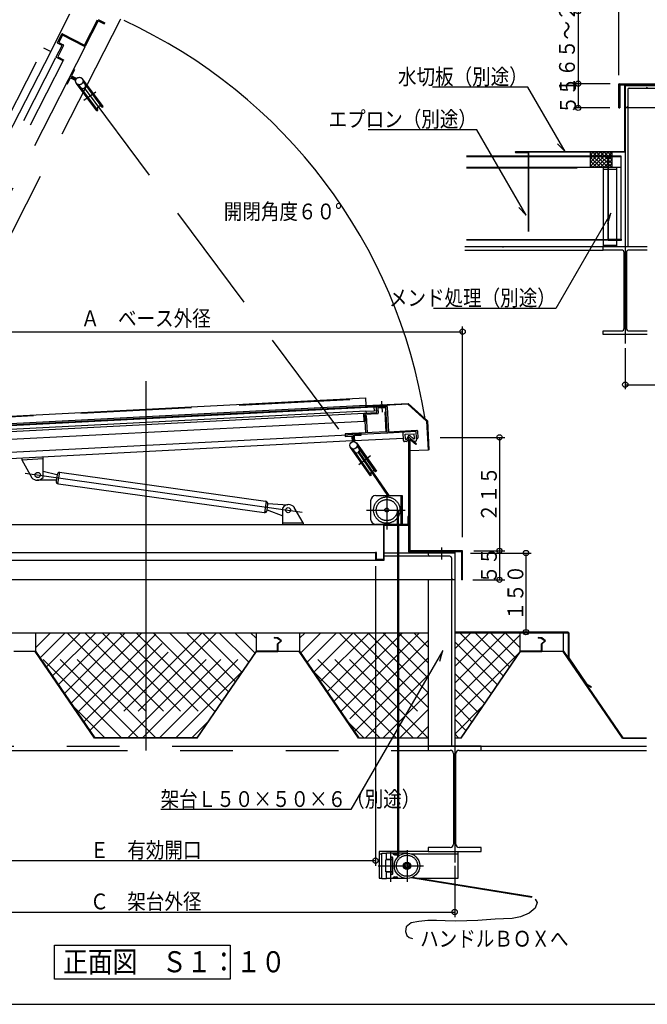
# Model space of a CAD drawing. Units: inches. Extents: x 22 to 4171, y 78 to 2878.
# Drawn here: x 848 to 2037, y 78 to 1945 of the extents above; entities that cross this region are included whole.
import ezdxf
from ezdxf.enums import TextEntityAlignment as Align

# ---------------------------------------------------------------- set-up
doc = ezdxf.new("R2010")
doc.units = ezdxf.units.IN
doc.header["$LTSCALE"] = 10
doc.header["$MEASUREMENT"] = 0
for name, pattern in [('PLine1', [30, 21, -9]), ('PLine2', [100, 70, -10, 10, -10]), ('PLine3', [100, 50, -10, 10, -10, 10, -10])]:
    doc.linetypes.add(name, pattern=pattern)
doc.layers.add('Layer1', color=7, linetype='Continuous')
doc.styles.add('BIGFONT', font='monotxt', dxfattribs={"height": 0.2, "bigfont": 'bigfont'})

# ---------------------------------------------------------------- blocks, each defined once
blk = doc.blocks.new('DIM_2', base_point=(1644.6, 1152.9))
at = {"layer": 'Layer1', "color": 3, "linetype": 'Continuous'}
for p, q in [((1644.6, 1152.9), (1767.2, 1152.9)), ((1757.2, 1152.9), (1757.2, 937.9)), ((1708.9, 937.9), (1767.2, 937.9))]:
    blk.add_line(p, q, dxfattribs=at)
for centre in [(1757.2, 1152.9), (1757.2, 937.9)]:
    blk.add_circle(centre, 5, dxfattribs=at)
at = {"layer": 'Layer1', "color": 3, "linetype": 'Continuous', "style": 'BIGFONT', "width": 0.858268}
blk.add_text('２１５', height=30, rotation=90, dxfattribs=at).set_placement((1752.2, 1045.4), align=Align.CENTER)
blk = doc.blocks.new('DIM_3', base_point=(1708.9, 937.9))
at = {"layer": 'Layer1', "color": 3, "linetype": 'Continuous'}
for p, q in [((1757.2, 937.9), (1757.2, 882.9)), ((1706.5, 882.9), (1767.2, 882.9))]:
    blk.add_line(p, q, dxfattribs=at)
for centre in [(1757.2, 937.9), (1757.2, 882.9)]:
    blk.add_circle(centre, 5, dxfattribs=at)
at = {"layer": 'Layer1', "color": 3, "linetype": 'Continuous', "style": 'BIGFONT', "width": 0.858268}
blk.add_text('５５', height=30, rotation=90, dxfattribs=at).set_placement((1752.2, 910.4), align=Align.CENTER)
blk = doc.blocks.new('DIM_7', base_point=(652.4, 909))
at = {"layer": 'Layer1', "color": 3, "linetype": 'Continuous'}
for p, q in [((652.4, 909), (652.4, 340.6)), ((1522.4, 909), (1522.4, 340.6)), ((652.4, 350.6), (1522.4, 350.6))]:
    blk.add_line(p, q, dxfattribs=at)
for centre in [(652.4, 350.6), (1522.4, 350.6)]:
    blk.add_circle(centre, 5, dxfattribs=at)
at = {"layer": 'Layer1', "color": 3, "linetype": 'Continuous', "style": 'BIGFONT', "width": 0.858268}
blk.add_text('Ｅ\u3000有効開口', height=30, dxfattribs=at).set_placement((1087.4, 355.6), align=Align.CENTER)
blk = doc.blocks.new('DIM_8', base_point=(487.4, 963.5))
at = {"layer": 'Layer1', "color": 3, "linetype": 'Continuous'}
for p, q in [((487.4, 963.5), (487.4, 1363.2)), ((1687.4, 963.8), (1687.4, 1363.2)), ((487.4, 1353.2), (1687.4, 1353.2))]:
    blk.add_line(p, q, dxfattribs=at)
for centre in [(487.4, 1353.2), (1687.4, 1353.2)]:
    blk.add_circle(centre, 5, dxfattribs=at)
at = {"layer": 'Layer1', "color": 3, "linetype": 'Continuous', "style": 'BIGFONT', "width": 0.858268}
blk.add_text('Ａ\u3000ベース外径', height=30, dxfattribs=at).set_placement((1087.4, 1378.5), align=Align.MIDDLE_CENTER)
blk = doc.blocks.new('DIM_9', base_point=(502.4, 344.7))
at = {"layer": 'Layer1', "color": 3, "linetype": 'Continuous'}
for p, q in [((502.4, 344.7), (502.4, 243.2)), ((1672.4, 340.6), (1672.4, 243.2)), ((502.4, 253.2), (1672.4, 253.2))]:
    blk.add_line(p, q, dxfattribs=at)
for centre in [(502.4, 253.2), (1672.4, 253.2)]:
    blk.add_circle(centre, 5, dxfattribs=at)
at = {"layer": 'Layer1', "color": 3, "linetype": 'Continuous', "style": 'BIGFONT', "width": 0.858268}
blk.add_text('Ｃ\u3000架台外径', height=30, dxfattribs=at).set_placement((1087.4, 258.2), align=Align.CENTER)
blk = doc.blocks.new('DIM_10', base_point=(1702.1, 933.6))
at = {"layer": 'Layer1', "color": 3, "linetype": 'Continuous'}
for p, q in [((1702.1, 933.6), (1817.5, 933.6)), ((1807.5, 933.6), (1807.5, 783.6)), ((1791.2, 783.6), (1817.5, 783.6))]:
    blk.add_line(p, q, dxfattribs=at)
for centre in [(1807.5, 933.6), (1807.5, 783.6)]:
    blk.add_circle(centre, 5, dxfattribs=at)
at = {"layer": 'Layer1', "color": 3, "linetype": 'Continuous', "style": 'BIGFONT', "width": 0.858268}
blk.add_text('１５０', height=30, rotation=90, dxfattribs=at).set_placement((1802.5, 858.6), align=Align.CENTER)
blk = doc.blocks.new('DIM_11', base_point=(2020.2, 1960.7))
at = {"layer": 'Layer1', "color": 3, "linetype": 'Continuous'}
for p, q in [((2020.2, 1960.7), (1898, 1960.7)), ((1906.3, 1960.7), (1906.3, 1823.2)), ((1966.8, 1823.2), (1898, 1823.2))]:
    blk.add_line(p, q, dxfattribs=at)
for centre in [(1906.3, 1960.7), (1906.3, 1823.2)]:
    blk.add_circle(centre, 5, dxfattribs=at)
at = {"layer": 'Layer1', "color": 3, "linetype": 'Continuous', "style": 'BIGFONT', "width": 0.858268}
blk.add_text('１６５～２１５', height=30, rotation=90, dxfattribs=at).set_placement((1885.1, 1924.5), align=Align.MIDDLE_CENTER)
blk = doc.blocks.new('DIM_12', base_point=(1966.8, 1823.2))
at = {"layer": 'Layer1', "color": 3, "linetype": 'Continuous'}
for p, q in [((1906.3, 1823.2), (1906.3, 1777.4)), ((1966, 1777.4), (1898, 1777.4))]:
    blk.add_line(p, q, dxfattribs=at)
for centre in [(1906.3, 1823.2), (1906.3, 1777.4)]:
    blk.add_circle(centre, 5, dxfattribs=at)
at = {"layer": 'Layer1', "color": 3, "linetype": 'Continuous', "style": 'BIGFONT', "width": 0.858268}
blk.add_text('５５', height=30, rotation=90, dxfattribs=at).set_placement((1902.1, 1800.3), align=Align.CENTER)
blk = doc.blocks.new('DIM_13', base_point=(1983.1, 1839.3))
at = {"layer": 'Layer1', "color": 3, "linetype": 'Continuous'}
for p, q in [((1983.1, 1839.3), (1983.1, 2112.2)), ((3816.4, 1831), (3816.4, 2112.2)), ((1983.1, 2102.2), (3816.4, 2102.2))]:
    blk.add_line(p, q, dxfattribs=at)
for centre in [(1983.1, 2102.2), (3816.4, 2102.2)]:
    blk.add_circle(centre, 5, dxfattribs=at)
at = {"layer": 'Layer1', "color": 3, "linetype": 'Continuous', "style": 'BIGFONT', "width": 0.858268}
blk.add_text('Ｂ\u3000ベース外径', height=30, dxfattribs=at).set_placement((2902.4, 2122), align=Align.MIDDLE_CENTER)
blk = doc.blocks.new('DIM_14', base_point=(1995.6, 1321.7))
at = {"layer": 'Layer1', "color": 3, "linetype": 'Continuous'}
for p, q in [((1995.6, 1321.7), (1995.6, 1244.3)), ((3803.9, 1319.2), (3803.9, 1244.3)), ((1995.6, 1252.7), (3803.9, 1252.7))]:
    blk.add_line(p, q, dxfattribs=at)
for centre in [(1995.6, 1252.7), (3803.9, 1252.7)]:
    blk.add_circle(centre, 5, dxfattribs=at)
at = {"layer": 'Layer1', "color": 3, "linetype": 'Continuous', "style": 'BIGFONT', "width": 0.858268}
blk.add_text('Ｄ\u3000架台外径', height=30, dxfattribs=at).set_placement((2899.8, 1273.7), align=Align.MIDDLE_CENTER)

msp = doc.modelspace()

# ---------------------------------------------------------------- linework, layer by layer
at = {"layer": 'Layer1', "color": 3, "linetype": 'PLine1'}
for p, q in [((907.1, 1884.3), (943.4, 1955.5)), ((971.2, 1896.4), (995.8, 1944.5)), ((997.2, 1942.3), (972.7, 1894.2)), ((997.1, 1945), (1009.7, 1938.6)), ((997.2, 1942.3), (1008.5, 1936.6)), ((1038.8, 1944.4), (1023.6, 1914.6)), ((1039.5, 1945.8), (1038.8, 1944.4)), ((1008.5, 1936.6), (1009.6, 1938.6)), ((1023.6, 1914.6), (653.1, 1189.3)), ((919.8, 1901.4), (928, 1917.4)), ((929.5, 1915.2), (922.5, 1901.5)), ((929.3, 1917.8), (971.2, 1896.4)), ((971.3, 1893.8), (929.5, 1915.2)), ((511.6, 1143), (893.7, 1891.1)), ((971.7, 1892.5), (619.4, 1202.6)), ((893.7, 1891.1), (907.1, 1884.3)), ((917.8, 1874.3), (928.7, 1895.7)), ((928.7, 1895.7), (920.2, 1900)), ((931.3, 1895.8), (920.4, 1874.4)), ((922.5, 1901.5), (930.9, 1897.2)), ((907.1, 1884.3), (525, 1136.2)), ((583.3, 1219.4), (917, 1872.8)), ((930.7, 1866.6), (918.2, 1873)), ((920.4, 1874.4), (931.7, 1868.7)), ((931.7, 1868.7), (930.7, 1866.6)), ((595.9, 1211.2), (930.5, 1866.3)), ((1694.5, 1663.8), (1987.3, 1663.8)), ((1953.9, 1663.8), (1953.9, 1517.2)), ((1953.9, 1661.3), (1978.9, 1661.3)), ((1978.9, 1663.8), (1978.9, 1517.2)), ((664.7, 1183.2), (1503.6, 1226.4)), ((1529.1, 363.6), (1534.1, 363.6)), ((1589.6, 363.6), (1679.1, 363.6))]:
    msp.add_line(p, q, dxfattribs=at)
at = {"layer": 'Layer1', "color": 4, "linetype": 'PLine1'}
for p, q in [((952.5, 1849.7), (946.7, 1838.4)), ((950.4, 1850.7), (952.5, 1849.7)), ((938.8, 1823), (944.6, 1834.3)), ((943.6, 1837.4), (955.2, 1831.4)), ((944.6, 1834.3), (954.5, 1829.2)), ((946.7, 1838.4), (956.6, 1833.3)), ((1006.4, 1779.7), (967.2, 1832.2)), ((936.8, 1824), (938.8, 1823)), ((994.7, 1771.7), (956, 1823.9)), ((996.2, 1772.8), (960.1, 1821.4)), ((1004.7, 1778.6), (968.4, 1827.5)), ((1004.7, 1778.6), (1006.4, 1779.7)), ((994.7, 1771.7), (996.2, 1772.8)), ((1563.8, 986.3), (1563.8, 1015.4)), ((1566.3, 986.3), (1566.3, 1015))]:
    msp.add_line(p, q, dxfattribs=at)
at = {"layer": 'Layer1', "color": 2, "linetype": 'PLine1'}
msp.add_line((1452.9, 1168.6), (971.2, 1815.2), dxfattribs=at)
at = {"layer": 'Layer1', "color": 3, "linetype": 'Continuous'}
for p, q in [((1810.9, 1816.5), (1630.7, 1816.5)), ((1881.4, 1694.5), (1810.9, 1816.5)), ((1983.1, 1777.4), (1983.1, 1822.4)), ((1983.9, 1823.2), (2066.4, 1823.2)), ((1985, 1821.3), (1985, 1777.4)), ((1985, 1821.3), (2067.5, 1821.3)), ((1994.9, 1694.7), (1994.9, 1820.3)), ((2012.3, 1820.3), (1994.9, 1820.3)), ((2012.3, 1820.3), (2012.3, 1819.7)), ((1983.1, 1777.4), (1985, 1777.4)), ((1714.5, 1736), (1508.5, 1736)), ((1808, 1574), (1714.5, 1736)), ((1867, 1709.3), (1881.4, 1694.5)), ((1694.5, 1686.3), (1987.3, 1686.3)), ((1694.5, 1685.5), (1987.3, 1685.5)), ((1788.5, 1694.7), (1994.9, 1694.7)), ((1788.5, 1693.8), (1788.5, 1693)), ((1788.5, 1693.8), (1995.6, 1693.8)), ((1788.5, 1693), (1811.8, 1693)), ((1811.8, 1692.2), (1788.5, 1692.2)), ((1811.8, 1693), (1811.8, 1692.2)), ((1811.8, 1692.2), (1811.8, 1543)), ((1812.6, 1543), (1812.6, 1693.8)), ((1937.3, 1685.5), (1937.3, 1684.7)), ((1961.9, 1684.7), (1937.3, 1684.7)), ((1962.3, 1684.2), (1962.3, 1528.8)), ((1963.1, 1684.7), (1963.1, 1529.2)), ((1987.3, 1686.3), (1987.3, 1528.8)), ((1694.5, 1664.7), (1987.3, 1664.7)), ((1793.7, 1588.8), (1808, 1574)), ((1968.4, 1578), (1864, 1397.2)), ((1962.8, 1558.2), (1968.4, 1578)), ((1694.5, 1528), (1962.9, 1528)), ((1694.5, 1527.2), (1987.3, 1527.2)), ((1763.6, 1513.4), (1764.5, 1513.4)), ((1953.9, 1517.2), (1953.9, 1514.7)), ((1953.9, 1517.2), (1978.9, 1517.2)), ((1963.1, 1528), (1987.3, 1528)), ((1963.1, 1527.2), (1963.1, 1526.3)), ((1987.3, 1526.3), (1963.1, 1526.3)), ((1963.5, 1528.8), (1987.3, 1528.8)), ((1978.9, 1517.2), (1978.9, 1514.7)), ((1864, 1397.2), (1632.3, 1397.2)), ((664.6, 1184.8), (1503.5, 1228)), ((1503.5, 1228), (1504.3, 1213)), ((1504.3, 1213), (1584.2, 1217.1)), ((1583.9, 1215.5), (1504.4, 1211.4)), ((1619.3, 1183.4), (1583.9, 1215.5)), ((1584.2, 1217.1), (1620.9, 1183.9)), ((1504.3, 1213), (665.4, 1169.8)), ((665.5, 1168.2), (1504.4, 1211.4)), ((1504.4, 1211.4), (1504.3, 1213)), ((1619.3, 1183.4), (1622.1, 1128.9)), ((1620.9, 1183.9), (1623.7, 1129)), ((772.2, 1109.9), (1478, 1146.9)), ((1482.6, 1147.2), (1575.2, 1151.2)), ((1585.1, 1151.7), (1585.1, 936.6)), ((1587, 1152.6), (1600.1, 1140.8)), ((1598.6, 1139.1), (1587.4, 1149.1)), ((1587.4, 1149.1), (1587.4, 937.9)), ((1600.1, 1140.8), (1598.6, 1139.1)), ((1622.1, 1128.9), (1587.4, 1127.1)), ((1623.7, 1129), (1622.1, 1128.9)), ((852.5, 1110.4), (892.8, 1112.5)), ((852.5, 1110.4), (871.3, 1076.3)), ((852.8, 1110.4), (852.6, 1114.1)), ((892.8, 1076.8), (892.8, 1116.3)), ((918.9, 1081.9), (892.8, 1088.2)), ((919.2, 1082.5), (917.5, 1070.7)), ((923.8, 1086.8), (920.2, 1065.5)), ((923.8, 1086.9), (1314.1, 1032.1)), ((917.4, 1071.7), (881.6, 1071.7)), ((921.8, 1065), (1311.5, 1010.2)), ((1315, 1032), (1312.1, 1010)), ((1317, 1014.6), (1318.5, 1026.5)), ((1318.5, 1027.5), (1356.2, 1025.2)), ((1317.2, 1015.3), (1346.7, 1004.4)), ((1346.6, 987.8), (1346.6, 1019.5)), ((1385.3, 991), (1368.6, 1019.9)), ((1346.6, 990.9), (1385.4, 990.9)), ((1385.2, 990.9), (1385.2, 987.9)), ((1585.1, 1002.9), (1583.5, 1002.9)), ((1583.5, 1002.9), (1583.5, 987.9)), ((761.9, 987.9), (1538.4, 987.9)), ((1387, 987.9), (1387.1, 987.7)), ((1387.1, 987.9), (1387.1, 987.9)), ((1537.4, 986.9), (1537.4, 921.5)), ((1583.5, 987.9), (1538.4, 987.9)), ((1539, 986.3), (1585.1, 986.3)), ((1539, 920.9), (1539, 986.3)), ((1540.3, 987.9), (1540.3, 987.8)), ((680, 934.9), (1524, 934.9)), ((1522.4, 934.9), (1522.4, 920.9)), ((1524, 934.9), (1522.4, 934.9)), ((1524, 921.5), (1524, 934.9)), ((1685.1, 935.6), (1586.1, 935.6)), ((1686.4, 937.9), (1587.4, 937.9)), ((1652.4, 934.4), (1673.2, 934.4)), ((1652.4, 934.4), (1652.4, 933.6)), ((1673.2, 783.6), (1673.2, 934.4)), ((1685.1, 935.6), (1685.1, 882.9)), ((1687.4, 882.9), (1687.4, 936.9)), ((686.7, 919.9), (1523.4, 919.9)), ((1523.4, 919.9), (1538, 919.9)), ((1537.4, 921.5), (1524, 921.5)), ((1687.4, 882.9), (1685.1, 882.9)), ((552.4, 782.6), (1563.8, 782.6)), ((878.4, 782.6), (878.4, 747.6)), ((1296.4, 782.6), (1296.4, 747.6)), ((1330.5, 773.6), (1330.4, 772.5)), ((1378.4, 782.6), (1378.4, 747.6)), ((1566.3, 782.6), (1622.4, 782.6)), ((1887.4, 783.6), (1672.4, 783.6)), ((1672.4, 782.6), (1887.4, 782.6)), ((1796.4, 747.6), (1796.4, 782.6)), ((1830.5, 773.6), (1830.4, 772.5)), ((1878.4, 747.6), (1878.4, 782.6)), ((1887.4, 782.6), (1887.4, 734.4)), ((1888.4, 782.6), (1888.4, 734.7)), ((878, 746.8), (837.4, 746.8)), ((838.2, 747.6), (878.4, 747.6)), ((990.4, 582.6), (878, 746.8)), ((878.4, 747.6), (990.8, 583.4)), ((1296.4, 747.6), (1184, 583.4)), ((1184.4, 582.6), (1296.8, 746.8)), ((1336.6, 747.6), (1296.4, 747.6)), ((1296.8, 746.8), (1337.4, 746.8)), ((1336.6, 760.6), (1336.6, 761.3)), ((1336.6, 747.6), (1336.6, 760.6)), ((1337.4, 760.6), (1337.4, 746.8)), ((1378, 746.8), (1337.4, 746.8)), ((1338.2, 747.6), (1378.4, 747.6)), ((1490.4, 582.6), (1378, 746.8)), ((1378.4, 747.6), (1490.8, 583.4)), ((1649.9, 748.6), (1476, 447.3)), ((1644.2, 728.7), (1649.9, 748.6)), ((1796.4, 747.6), (1684, 583.4)), ((1684.4, 582.6), (1796.8, 746.8)), ((1836.6, 747.6), (1796.4, 747.6)), ((1796.8, 746.8), (1837.4, 746.8)), ((1836.6, 760.6), (1836.6, 761.3)), ((1836.6, 747.6), (1836.6, 760.6)), ((1837.4, 760.6), (1837.4, 746.8)), ((1837.4, 760.6), (1837.4, 746.8)), ((1878, 746.8), (1837.4, 746.8)), ((1838.2, 760.6), (1838.2, 761.3)), ((1838.2, 747.6), (1838.2, 760.6)), ((1838.2, 747.6), (1878.4, 747.6)), ((1990.4, 582.6), (1878, 746.8)), ((1878.4, 747.6), (1990.8, 583.4)), ((1888.4, 734.7), (1922, 685.7)), ((1921.3, 684.9), (1930.9, 679.4)), ((1922, 685.7), (1931.4, 680.3)), ((1931.4, 680.3), (1930.9, 679.4)), ((1184, 583.4), (990.8, 583.4)), ((1490.8, 583.4), (1563.8, 583.4)), ((1566.3, 583.4), (1622.4, 583.4)), ((1672.4, 583.4), (1684, 583.4)), ((1990.4, 582.6), (2035.5, 582.6)), ((1990.8, 583.4), (2035.5, 583.4)), ((1476, 447.3), (1115.5, 447.3)), ((1622.4, 367.6), (1529.1, 367.6)), ((1529.1, 367.6), (1529.1, 317.6)), ((1534.1, 364.8), (1543.1, 364.8)), ((1534.1, 316.8), (1534.1, 364.8)), ((1582.1, 364.8), (1543.1, 364.8)), ((1543.1, 352.8), (1543.1, 364.8)), ((1552.1, 352.8), (1552.1, 355.8)), ((1555.1, 325.8), (1555.1, 355.8)), ((1562.1, 362.8), (1558.1, 362.8)), ((1558.1, 361.8), (1562.1, 361.8)), ((1679.1, 317.6), (1679.1, 367.6)), ((1554.6, 352.3), (1542.1, 352.3)), ((1542.1, 329.3), (1542.1, 352.3)), ((1555.1, 352.8), (1543.1, 352.8)), ((1554.6, 329.3), (1554.6, 352.3)), ((1529.1, 317.6), (1534.1, 317.6)), ((1554.6, 329.3), (1542.1, 329.3)), ((1543.1, 316.8), (1543.1, 328.8)), ((1555.1, 328.8), (1543.1, 328.8)), ((1552.1, 325.8), (1552.1, 328.8)), ((1558.1, 319.8), (1562.1, 319.8)), ((1562.1, 318.8), (1558.1, 318.8)), ((1601.8, 317.6), (1679.1, 317.6)), ((1534.1, 316.8), (1543.1, 316.8)), ((1582.1, 316.8), (1543.1, 316.8))]:
    msp.add_line(p, q, dxfattribs=at)
at = {"layer": 'Layer1', "color": 4, "linetype": 'Continuous'}
for p, q in [((1995.6, 1819.7), (1995.6, 1514.7)), ((1995.6, 1819.7), (2106.8, 1819.7)), ((2000.6, 1812.2), (2000.6, 1514.7)), ((2003.1, 1814.7), (2106.8, 1814.7)), ((1995.6, 1778), (2970.6, 1778)), ((1998.1, 1778), (1995.6, 1778)), ((1953.9, 1508), (1953.9, 1514.7)), ((1953.9, 1514.7), (2037.3, 1514.7)), ((1988.5, 1508), (1953.9, 1508)), ((1993.5, 1359.7), (1993.5, 1503)), ((1997.7, 1503), (1997.7, 1359.7)), ((2037.3, 1508), (2002.7, 1508)), ((1953.9, 1348), (1953.9, 1354.7)), ((1953.9, 1354.7), (1988.5, 1354.7)), ((2037.3, 1348), (1953.9, 1348)), ((2002.7, 1354.7), (2037.3, 1354.7)), ((671.1, 1156), (1501, 1198.7)), ((1500.8, 1183.7), (1500.1, 1197.6)), ((1501, 1198.7), (1525, 1199.9)), ((1526.4, 1197.7), (1502.4, 1196.5)), ((1502.4, 1196.5), (1503.1, 1183.8)), ((1502.5, 1194.4), (1504.8, 1194.5)), ((1504.8, 1194.5), (1506.5, 1161.4)), ((1525, 1199.9), (1524.5, 1209.4)), ((1525.4, 1210.5), (1543.4, 1211.4)), ((1542.2, 1209), (1526.8, 1208.2)), ((1526.8, 1208.2), (1527.3, 1198.7)), ((1542.6, 1200.8), (1540.4, 1200.7)), ((1540.4, 1200.7), (1542.3, 1163.3)), ((1544.6, 1162.1), (1542.2, 1209)), ((1544.5, 1210.4), (1546.9, 1163.5)), ((672.2, 1141), (1500.8, 1183.7)), ((1503.1, 1183.8), (1500.8, 1183.7)), ((1504.2, 1161.3), (1503.1, 1183.8)), ((1543.7, 1161), (629.6, 1114)), ((1542.3, 1163.3), (1464.7, 1159.3)), ((1464.7, 1159.3), (1494.6, 1160.8)), ((1464.7, 1159.3), (1464.8, 1157)), ((1479.8, 1157.7), (1480.4, 1144.8)), ((1494.6, 1160.8), (1494.9, 1156.2)), ((1599.6, 1163.9), (1545.7, 1161.1)), ((1546.9, 1163.5), (1600.8, 1166.3)), ((1601.9, 1165.3), (1602.6, 1151.2)), ((1464.8, 1157), (1464.9, 1154.7)), ((1464.9, 1154.7), (1477.6, 1155.3)), ((1477.6, 1155.3), (1478.2, 1144.3)), ((1494.9, 1156.2), (1482.2, 1155.6)), ((1482.2, 1155.6), (1482.8, 1144.5)), ((1486.6, 1142.2), (1524.2, 1088.6)), ((1600.3, 1151.2), (1602.6, 1151.3)), ((1512.8, 1079.9), (1475.2, 1133.5)), ((1514.4, 1081.1), (1479.3, 1130.9)), ((1522.6, 1087.3), (1487.7, 1136.9)), ((1489.6, 1124.1), (1545.3, 1042.6)), ((1548, 1042.6), (1491.2, 1125.3)), ((1524.2, 1088.6), (1522.6, 1087.3)), ((1514.4, 1081.1), (1512.8, 1079.9)), ((1513.2, 1032.6), (1513.2, 997.9)), ((1523.2, 1042.6), (1573.2, 1042.6)), ((1570.1, 1042.6), (1570.1, 988.1)), ((1573.2, 1042.6), (1573.2, 987.8)), ((1573.2, 987.9), (1523.2, 987.9)), ((1563.8, 986.3), (1563.8, 356.2)), ((1566.3, 986.3), (1566.3, 358.8)), ((1563.8, 933.6), (1539, 933.6)), ((1672.4, 933.6), (1566.3, 933.6)), ((1622.4, 933.6), (1622.4, 930.6)), ((1672.4, 933.6), (1672.4, 567.6)), ((1563.8, 927.6), (1539, 927.6)), ((1663.4, 927.6), (1566.3, 927.6)), ((1666.4, 924.6), (1666.4, 567.6)), ((502.4, 883.6), (1563.8, 883.6)), ((1566.3, 883.6), (1672.4, 883.6)), ((1622.4, 883.6), (1622.4, 567.6)), ((1669.4, 883.6), (1672.4, 883.6)), ((1722.4, 567.6), (1622.4, 567.6)), ((1622.4, 567.6), (1622.4, 559.6)), ((1722.4, 559.6), (1722.4, 567.6)), ((1622.4, 559.6), (1663.9, 559.6)), ((1669.9, 553.6), (1669.9, 381.6)), ((1674.9, 381.6), (1674.9, 553.6)), ((1680.9, 559.6), (1722.4, 559.6)), ((1663.9, 375.6), (1622.4, 375.6)), ((1622.4, 375.6), (1622.4, 367.6)), ((1722.4, 375.6), (1680.9, 375.6)), ((1722.4, 367.6), (1722.4, 375.6)), ((1622.4, 367.6), (1722.4, 367.6)), ((1818.8, 280.6), (1589.1, 317.8)), ((1592.4, 319.1), (1819.1, 282.3))]:
    msp.add_line(p, q, dxfattribs=at)
at = {"layer": 'Layer1', "color": 3, "linetype": 'PLine2'}
for p, q in [((992.6, 1807.2), (969.6, 1791.5)), ((1995.6, 1514.7), (1995.6, 1331)), ((1087.4, 1259.5), (1087.4, 496.2)), ((1533.9, 1221.6), (1534.9, 1200.9)), ((1491, 1101.6), (1513.2, 1118.4)), ((859, 1084.8), (1383.7, 1011.1)), ((1543.9, 1048.9), (1543.9, 978.3)), ((1505.3, 1015), (1578.5, 1015)), ((1647.4, 944.2), (1647.4, 921.2)), ((1672.4, 567.6), (1672.4, 347.1)), ((1550.6, 368.5), (1550.6, 310.4)), ((1582.1, 370.4), (1582.1, 310.5)), ((1527.6, 340.8), (1613.4, 340.8))]:
    msp.add_line(p, q, dxfattribs=at)
at = {"layer": 'Layer1', "color": 6, "linetype": 'PLine1'}
for p, q in [((1929.9, 1693.8), (1929.8, 1693.7)), ((1956.5, 1693.8), (1929.8, 1667.1)), ((1949.4, 1693.8), (1929.8, 1674.2)), ((1942.4, 1693.8), (1929.8, 1681.2)), ((1935.3, 1693.8), (1929.8, 1688.3)), ((1929.8, 1664.7), (1929.8, 1693.8)), ((1955.6, 1664.7), (1929.8, 1690.5)), ((1948.6, 1664.7), (1929.8, 1683.5)), ((1933.5, 1693.8), (1962.7, 1664.7)), ((1963.6, 1693.8), (1934.4, 1664.7)), ((1940.6, 1693.8), (1969.8, 1664.7)), ((1969.8, 1693), (1941.5, 1664.7)), ((1947.7, 1693.8), (1969.8, 1671.7)), ((1969.8, 1685.9), (1948.6, 1664.7)), ((1954.8, 1693.8), (1969.8, 1678.8)), ((1961.8, 1693.8), (1969.8, 1685.9)), ((1967.2, 1693.8), (1969.8, 1691.3)), ((1969.8, 1693.8), (1969.8, 1664.7)), ((1941.5, 1664.7), (1929.8, 1676.4)), ((1934.4, 1664.7), (1929.8, 1669.3)), ((1969.8, 1678.8), (1955.6, 1664.7)), ((1969.8, 1671.7), (1962.7, 1664.7)), ((1969.8, 1664.7), (1969.8, 1664.7)), ((878.4, 754.2), (906.8, 782.6)), ((1073.7, 583.4), (878.4, 778.7)), ((934.7, 782.6), (887.1, 735)), ((963.7, 782.6), (898.9, 717.7)), ((1106, 583.4), (906.8, 782.6)), ((992.4, 782.6), (910.5, 700.7)), ((921.7, 684.3), (1020, 782.6)), ((933.2, 667.5), (1048.3, 782.6)), ((938.6, 782.6), (1137.8, 583.4)), ((946, 648.9), (1079.6, 782.6)), ((958, 631.4), (1109.2, 782.6)), ((970, 613.9), (1138.7, 782.6)), ((972.1, 782.6), (1171.3, 583.4)), ((981.2, 597.5), (1166.3, 782.6)), ((1194.1, 782.6), (994.9, 583.4)), ((1004.7, 782.6), (1192.1, 595.2)), ((1221.4, 782.6), (1022.2, 583.4)), ((1037.7, 782.6), (1205.5, 614.8)), ((1053.2, 583.4), (1252.4, 782.6)), ((1069.2, 782.6), (1218.3, 633.5)), ((1081.1, 583.4), (1280.3, 782.6)), ((1101, 782.6), (1231.2, 652.4)), ((1113.4, 583.4), (1296.4, 766.4)), ((1132, 782.6), (1243.8, 670.8)), ((1164.3, 782.6), (1256.9, 689.9)), ((1194.5, 782.6), (1269.2, 707.9)), ((1226.4, 782.6), (1282.2, 726.8)), ((1294.1, 744.3), (1255.8, 782.6)), ((1296.4, 772), (1285.9, 782.6)), ((1378.4, 772), (1389, 782.6)), ((1561.4, 583.4), (1378.4, 766.4)), ((1380.7, 744.3), (1419, 782.6)), ((1448.5, 782.6), (1392.7, 726.8)), ((1593.7, 583.4), (1394.5, 782.6)), ((1480.3, 782.6), (1405.6, 707.9)), ((1510.6, 782.6), (1417.9, 689.9)), ((1621.6, 583.4), (1422.4, 782.6)), ((1542.8, 782.6), (1431, 670.8)), ((1573.8, 782.6), (1443.6, 652.4)), ((1453.4, 782.6), (1622.4, 613.6)), ((1605.7, 782.6), (1456.5, 633.5)), ((1622.4, 767.9), (1469.3, 614.8)), ((1480.7, 782.6), (1622.4, 640.9)), ((1622.4, 668.7), (1508.5, 782.6)), ((1622.4, 696.3), (1536.2, 782.6)), ((1622.4, 725.8), (1565.7, 782.6)), ((1622.4, 755.3), (1595.2, 782.6)), ((1702.8, 782.6), (1672.4, 752.2)), ((1736.2, 782.6), (1672.4, 718.8)), ((1672.4, 687), (1768, 782.6)), ((1672.4, 654.7), (1796.4, 778.7)), ((1682.4, 782.6), (1764.3, 700.7)), ((1711.1, 782.6), (1776, 717.7)), ((1740.1, 782.6), (1787.8, 735)), ((1796.4, 754.2), (1768, 782.6)), ((1753.1, 684.3), (1672.4, 765)), ((1041.5, 583.4), (880.8, 744.1)), ((1622.4, 734.9), (1482.7, 595.2)), ((1672.4, 622.5), (1794, 744.1)), ((1741.6, 667.5), (1672.4, 736.7)), ((1144.4, 583.4), (1269.9, 708.8)), ((1530.4, 583.4), (1405, 708.8)), ((1622.4, 702.2), (1503.6, 583.4)), ((1728.8, 648.9), (1672.4, 705.3)), ((1716.9, 631.4), (1672.4, 675.8)), ((1622.4, 668.8), (1537, 583.4)), ((1009.7, 583.4), (949.9, 643.1)), ((1568.8, 583.4), (1622.4, 637)), ((1704.9, 613.9), (1672.4, 646.3)), ((1672.4, 590.6), (1724.9, 643.1)), ((1693.6, 597.5), (1672.4, 618.7)), ((1174.7, 583.4), (1204.2, 612.9)), ((1500.1, 583.4), (1470.6, 612.9)), ((1601.1, 583.4), (1622.4, 604.7)), ((1672.4, 590.9), (1679.9, 583.4))]:
    msp.add_line(p, q, dxfattribs=at)
at = {"layer": 'Layer1', "color": 3, "linetype": 'PLine3'}
for p, q in [((1691.5, 1514.7), (1953.9, 1514.7)), ((1691.5, 1508), (1953.9, 1508)), ((137.4, 567.6), (1563.8, 567.6)), ((1566.3, 567.6), (2035.5, 567.6)), ((552.4, 559.6), (1563.8, 559.6)), ((1566.3, 559.6), (1622.4, 559.6)), ((1722.4, 559.6), (2035.5, 559.6))]:
    msp.add_line(p, q, dxfattribs=at)
at = {"layer": 'Layer1', "color": 6, "linetype": 'Continuous'}
for p, q in [((1544.2, 1213.4), (1544.3, 1211.4)), ((1519.4, 1210.2), (625.5, 1164.2)), ((1504.4, 1202.6), (645.9, 1158.4)), ((1504.4, 1210.4), (1544.3, 1212.4)), ((1504.4, 1211.4), (1504.5, 1209.4)), ((1504.4, 1202.6), (1519.8, 1203.4)), ((1504.4, 1202.6), (1504.6, 1198.9)), ((1519.4, 1210.2), (1544.3, 1211.4)), ((1519.4, 1210.2), (1519.8, 1203.4)), ((1519.8, 1203.4), (1524.8, 1203.6)), ((1575.5, 1146.7), (1574.7, 1162.6)), ((1578.6, 1158.8), (1595.8, 1159.7)), ((1579.1, 1149.9), (1578.6, 1158.8)), ((1596.2, 1151), (1595.8, 1159.7)), ((1600.3, 1151.2), (1599.6, 1163.9)), ((1581.8, 1145), (1577.6, 1144.8)), ((1580.7, 1149), (1580.2, 1148.9)), ((1584.1, 1155.1), (1581.5, 1149.6)), ((1582.7, 1145.6), (1585.1, 1150.8)), ((1587.5, 1155.8), (1584.9, 1155.7)), ((1594.5, 1150.2), (1588.2, 1155.6)), ((1594.7, 1145.6), (1598.5, 1145.8)), ((1600.4, 1147.9), (1600.3, 1151.2))]:
    msp.add_line(p, q, dxfattribs=at)
at = {"layer": 'Layer1', "color": 2, "linetype": 'Continuous'}
for p, q in [((1548, 1015), (1548.3, 1015)), ((914.3, 190.4), (1247.1, 190.4)), ((914.3, 126), (914.3, 190.4)), ((1247.1, 190.4), (1247.1, 126)), ((1247.1, 126), (914.3, 126))]:
    msp.add_line(p, q, dxfattribs=at)
at = {"layer": 'Layer1', "color": 3, "linetype": 'Continuous', "lineweight": 0}
for p, q in [((1184.4, 582.6), (990.4, 582.6)), ((1490.4, 582.6), (1563.8, 582.6)), ((1566.3, 582.6), (1622.4, 582.6)), ((1672.4, 582.6), (1684.4, 582.6))]:
    msp.add_line(p, q, dxfattribs=at)
at = {"layer": 'Layer1', "color": 1, "linetype": 'Continuous'}
msp.add_line((89.8, 78.3), (4089.8, 78.3), dxfattribs=at)
at = {"layer": 'Layer1', "color": 3, "linetype": 'Continuous'}
for points in [[(1336.6, 761.3), (1336.6, 761.3), (1343.2, 766.9), (1343.2, 766.9), (1343.2, 766.9), (1336.5, 771.7), (1336.5, 771.7), (1336.5, 771.7), (1330.3, 772.5)], [(1337.3, 760.7), (1337.3, 760.7), (1344.3, 767.2), (1344.3, 767.2), (1344.3, 767.2), (1337.3, 772.6), (1337.3, 772.6), (1337.3, 772.6), (1330.5, 773.6)], [(1836.6, 761.3), (1836.6, 761.3), (1843.2, 766.9), (1843.2, 766.9), (1843.2, 766.9), (1836.5, 771.7), (1836.5, 771.7), (1836.5, 771.7), (1830.3, 772.5)], [(1837.3, 760.7), (1837.3, 760.7), (1844.3, 767.2), (1844.3, 767.2), (1844.3, 767.2), (1837.3, 772.6), (1837.3, 772.6), (1837.3, 772.6), (1830.5, 773.6)], [(1824.8, 277.8), (1824.8, 277.8), (1828.6, 271.5), (1828.6, 271.5), (1828.6, 271.5), (1825.1, 260.5), (1813.6, 251), (1813.6, 251), (1813.6, 251), (1797.2, 243.8), (1781.1, 241.2), (1765, 240.4), (1765, 240.4), (1765, 240.4), (1748.9, 239.4), (1732.7, 238.3), (1716.4, 237.3), (1716.4, 237.3), (1716.4, 237.3), (1695.6, 236.4), (1674.9, 236.1), (1654.1, 236.6), (1654.1, 236.6), (1654.1, 236.6), (1637.8, 237.4), (1621.8, 237.2), (1604.2, 235.4), (1604.2, 235.4), (1604.2, 235.4), (1590.1, 232.4), (1580.5, 224.8), (1580.5, 224.8), (1580.5, 224.8), (1579, 216.4), (1581.8, 208.6), (1581.8, 208.6), (1581.8, 208.6), (1586.4, 205.1), (1592.4, 203)]]:
    msp.add_lwpolyline(points, dxfattribs=at)
at = {"layer": 'Layer1', "color": 4, "linetype": 'PLine1'}
for centre, radius in [((961.4, 1828.3), 7), ((1543.8, 1015), 25), ((1543.8, 1015), 20)]:
    msp.add_circle(centre, radius, dxfattribs=at)
at = {"layer": 'Layer1', "color": 4, "linetype": 'Continuous'}
for centre, radius in [((1480.8, 1137.8), 7), ((1543.8, 1015), 3.76), ((1582.1, 340.8), 7), ((1582.1, 340.8), 5), ((1582.1, 340.8), 4)]:
    msp.add_circle(centre, radius, dxfattribs=at)
at = {"layer": 'Layer1', "color": 3, "linetype": 'Continuous'}
for centre, radius in [((882.6, 1081.5), 4.98), ((1356.9, 1014.9), 4.77), ((1582.1, 340.8), 24)]:
    msp.add_circle(centre, radius, dxfattribs=at)
at = {"layer": 'Layer1', "color": 3, "linetype": 'PLine1'}
msp.add_circle((1582.1, 340.8), 20, dxfattribs=at)
at = {"layer": 'Layer1', "color": 6, "linetype": 'Continuous'}
for centre, radius, start, end in [((627.6, 1033.8), 1000.7, 8.8681, 65.273), ((1577.5, 1146.8), 2, 182.9439, 272.6139), ((1580.1, 1149.9), 1, 183.3375, 275.8573), ((1580.6, 1150), 1, 275.8573, 335.2139), ((1581.8, 1146), 1, 272.6139, 335.2876), ((1585, 1154.7), 1, 92.9439, 155.2139), ((1587.6, 1154.8), 1, 49.7418, 92.9439), ((1595.2, 1151), 1, 229.7418, 2.3986), ((1598.4, 1147.8), 2, 272.9439, 2.9439)]:
    msp.add_arc(centre, radius, start, end, dxfattribs=at)
at = {"layer": 'Layer1', "color": 3, "linetype": 'PLine1'}
for centre, start, end in [((928.9, 1916.9), 62.9439, 152.9439), ((920.7, 1900.9), 152.9439, 242.9439), ((930.5, 1896.3), 332.9439, 62.9439), ((971.8, 1894.7), 242.9439, 332.9439), ((970.9, 1892.9), 332.9435, 62.9439), ((918.7, 1873.9), 152.9439, 242.9439)]:
    msp.add_arc(centre, 1, start, end, dxfattribs=at)
at = {"layer": 'Layer1', "color": 4, "linetype": 'PLine1'}
for centre, start, end in [((968.1, 1819.3), 216.73, 36.73), ((1000.5, 1775.7), 34.4615, 214.4615)]:
    msp.add_arc(centre, 5.15, start, end, dxfattribs=at)
at = {"layer": 'Layer1', "color": 3, "linetype": 'Continuous'}
for centre, radius, start, end in [((1983.9, 1822.4), 0.833, 90, 180), ((1788.5, 1693.4), 1.25, 90, 270), ((1788.5, 1693.4), 0.417, 90, 270), ((1961.9, 1684.2), 0.417, 0, 90), ((1962.3, 1684.7), 0.833, 0, 90), ((1963.1, 1528.8), 0.833, 180, 270), ((1963.5, 1529.2), 0.417, 180, 270), ((1987.3, 1527.6), 1.25, 270, 90), ((1987.3, 1527.6), 0.417, 270, 90), ((1586.3, 1151.7), 1.15, 47.9439, 180), ((925.3, 1080.6), 6.31, 104.7893, 167.6484), ((881.8, 1086), 14.3, 222.8023, 270.8097), ((881.8, 1086), 14.3, 269.1903, 320.059), ((922.4, 1069.9), 5, 171.6738, 263.327), ((1313.5, 1027.1), 5, 352.8181, 83.3283), ((1312, 1015.2), 5, 263.327, 352.8181), ((1357.8, 1011.5), 13.8, 37.7839, 144.3046), ((1538.4, 986.9), 1, 90, 180), ((1586.1, 936.6), 1, 180, 270), ((1686.4, 936.9), 1, 0, 90), ((1523.4, 920.9), 1, 180, 270), ((1538, 920.9), 1, 270, 0), ((1887.4, 782.6), 1, 0, 90), ((1553.6, 355.8), 1.5, 0, 180), ((1558.1, 364.8), 3, 180, 270), ((1558.1, 364.8), 2, 180, 270), ((1562.1, 364.8), 2, 270, 0), ((1562.1, 364.8), 3, 270, 0), ((1553.6, 325.8), 1.5, 180, 0), ((1558.1, 316.8), 3, 90, 180), ((1558.1, 316.8), 2, 90, 180), ((1562.1, 316.8), 3, 0, 90), ((1562.1, 316.8), 2, 0, 90)]:
    msp.add_arc(centre, radius, start, end, dxfattribs=at)
at = {"layer": 'Layer1', "color": 4, "linetype": 'Continuous'}
for centre, radius, start, end in [((2003.1, 1812.2), 2.5, 90, 180), ((2034.8, 1817.2), 2.5, 270, 0), ((1998.1, 1780.5), 2.5, 270, 0), ((1988.5, 1503), 5, 0, 90), ((2002.7, 1503), 5, 90, 180), ((1988.5, 1359.7), 5, 270, 0), ((2002.7, 1359.7), 5, 180, 270), ((1501.1, 1197.7), 1, 92.9439, 182.9439), ((1525.5, 1209.5), 1, 92.9439, 182.9439), ((1526.3, 1198.7), 1, 272.9439, 2.9439), ((1543.5, 1210.4), 1, 2.9439, 92.9439), ((1543.6, 1162), 1, 272.9435, 2.9439), ((1545.6, 1162.1), 1, 182.9439, 272.9439), ((1600.9, 1165.3), 1, 2.9439, 92.9439), ((1487.2, 1128.7), 5.15, 215.0341, 297.4686), ((1490.4, 1124.7), 1, 38.6841, 218.6841), ((1487.2, 1128.7), 5.15, 319.8996, 35.0341), ((1518.5, 1084.2), 5.15, 140.0847, 217.3026), ((1518.5, 1084.2), 5.15, 37.3026, 116.5839), ((1523.2, 1032.6), 10, 90, 180), ((1523.2, 997.9), 10, 180, 270), ((1625.4, 930.6), 3, 180, 270), ((1663.4, 924.6), 3, 0, 90), ((1669.4, 886.6), 3, 180, 270), ((1663.9, 553.6), 6, 0, 90), ((1680.9, 553.6), 6, 90, 180), ((1663.9, 381.6), 6, 270, 0), ((1680.9, 381.6), 6, 180, 270)]:
    msp.add_arc(centre, radius, start, end, dxfattribs=at)

# ---------------------------------------------------------------- block references
at = {"layer": 'Layer1', "color": 3, "linetype": 'Continuous'}
for name, p in [('DIM_13', (1983.1, 1839.3)), ('DIM_11', (2020.2, 1960.7)), ('DIM_12', (1966.8, 1823.2)), ('DIM_8', (487.4, 963.5)), ('DIM_14', (1995.6, 1321.7)), ('DIM_2', (1644.6, 1152.9)), ('DIM_10', (1702.1, 933.6)), ('DIM_3', (1708.9, 937.9)), ('DIM_7', (652.4, 909)), ('DIM_9', (502.4, 344.7))]:
    msp.add_blockref(name, p, dxfattribs=at)

# ---------------------------------------------------------------- texts
at = {"layer": 'Layer1', "color": 3, "linetype": 'Continuous', "style": 'BIGFONT', "width": 0.858268}
for s, p in [('水切板（別途）', (1810.9, 1821.5)), ('エプロン（別途）', (1714.5, 1741)), ('メンド処理（別途）', (1864, 1402.2))]:
    msp.add_text(s, height=30, dxfattribs=at).set_placement(p, align=Align.RIGHT)
for s, height, p in [('開閉角度６０°', 30, (1235.1, 1566)), ('ハンドルＢＯＸへ', 30, (1607, 187.6)), ('正面図\u3000Ｓ１：１０', 40, (930.7, 138.9))]:
    msp.add_text(s, height=height, dxfattribs=at).set_placement(p)
msp.add_text('架台Ｌ５０×５０×６（別途）', height=30, rotation=360, dxfattribs=at).set_placement((1115.5, 452.3))

doc.saveas('drawing.dxf')
